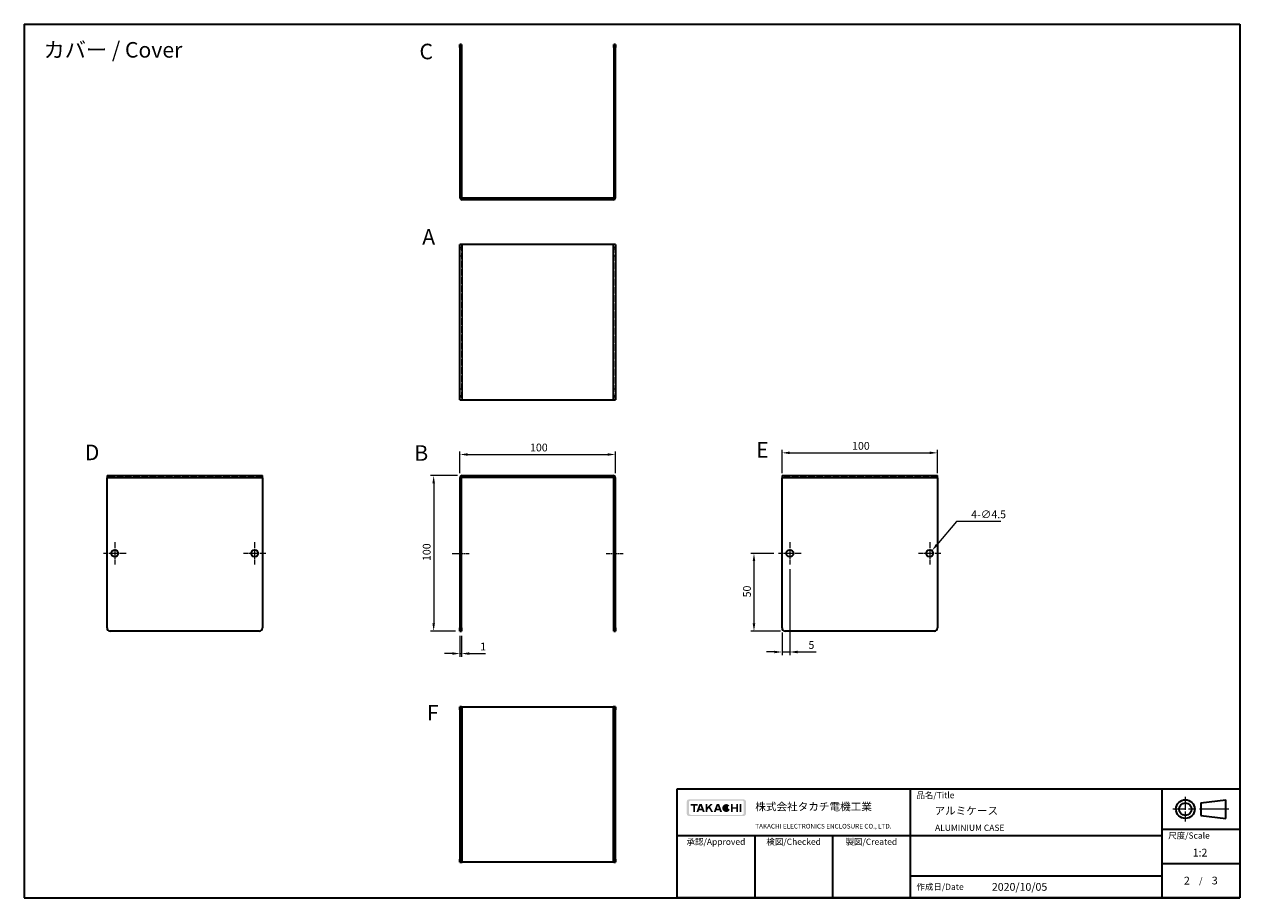
# Model space of a CAD drawing. Units: millimetres. Extents: x 29 to 2395, y 16 to 578.
# Drawn here: x 821 to 1603, y 16 to 578 of the extents above; entities that cross this region are included whole.
import ezdxf

# ---------------------------------------------------------------- set-up
doc = ezdxf.new("R2010")
doc.units = ezdxf.units.MM
doc.header["$LTSCALE"] = 2
doc.linetypes.add('CHAIN', pattern=[0.3543, 0.2362, -0.0295, 0.0591, -0.0295])
doc.linetypes.add('DASHED', pattern=[0.2067, 0.1654, -0.0413])
doc.layers.get('Defpoints').update_dxf_attribs({"lineweight": 25})
for name, color, linetype, lineweight in [('Border (ISO)', 7, 'Continuous', 35), ('Dimension (ISO)', 7, 'Continuous', 18), ('Dimension (ISO) @ 1', 7, 'Continuous', 18), ('Hidden (ISO)', 7, 'DASHED', 18), ('Hidden Narrow (ISO)', 7, 'DASHED', 18), ('Symbol (ISO)', 7, 'Continuous', 18), ('Title (ISO)', 7, 'Continuous', 35), ('Visible (ISO)', 7, 'Continuous', 35), ('Visible Narrow (ISO)', 7, 'Continuous', 25)]:
    doc.layers.add(name, color=color, linetype=linetype, lineweight=lineweight)
for name, color, linetype, lineweight, true_color in [('Center Mark (ISO)', 7, 'Continuous', 18, 0x80ffff), ('Centerline (ISO)', 7, 'Continuous', 18, 0x80ffff), ('Hatch (ISO)', 1, 'Continuous', 18, 0xff0000)]:
    doc.layers.add(name, color=color, linetype=linetype, lineweight=lineweight, true_color=true_color)
doc.styles.add('Note Text (TK)', font='txt')
doc.styles.add('文字スタイル67', font='arial.ttf')
doc.dimstyles.new('Default - Method 1b (TK)', dxfattribs={"dimscale": 2, "dimtxt": 2.5, "dimasz": 2.5, "dimexe": 1, "dimexo": 1.5, "dimgap": 1, "dimtad": 1, "dimtoh": 1, "dimrnd": 1e-08, "dimdsep": 46, "dimtxsty": 'Note Text (TK)', "dimcen": 0.09, "dimdle": 5, "dimclrd": 100, "dimclre": 100, "dimclrt": 7, "dimadec": 1, "dimazin": 1, "dimtfac": 1, "dimtmove": 0, "dimatfit": 3, "dimfxl": 0, "dimtolj": 1, "dimlwd": -1, "dimlwe": -1, "dimarcsym": 0})

# ---------------------------------------------------------------- blocks, each defined once
blk = doc.blocks.new('図面枠 tk図枠')
at = {"layer": 'Border (ISO)'}
for p, q in [((14.5, 289), (405.5, 289)), ((14.5, 289), (14.5, 8)), ((405.5, 289), (405.5, 8)), ((14.5, 8), (405.5, 8))]:
    blk.add_line(p, q, dxfattribs=at)
blk = doc.blocks.new('表題欄 tk表題欄')
at = {"layer": 'Hatch (ISO)'}
h = blk.add_hatch(color=256, dxfattribs=at)
edge = h.paths.add_edge_path(flags=0)
edge.add_arc((95.58, 236.3), 0.596, 270, 360)
edge.add_line((96.17, 236.3), (96.17, 239.71))
edge.add_arc((95.58, 239.71), 0.596, 0, 90)
edge.add_line((95.58, 240.31), (79.14, 240.31))
edge.add_arc((79.14, 239.71), 0.596, 90, 180)
edge.add_line((78.54, 239.71), (78.54, 236.3))
edge.add_arc((79.14, 236.3), 0.596, 180, 270)
edge.add_line((79.14, 235.7), (95.58, 235.7))
edge = h.paths.add_edge_path()
edge.add_line((77.84, 239.96), (77.84, 236.05))
edge.add_arc((78.54, 236.05), 0.702, 180, 270)
edge.add_line((78.54, 235.35), (96.17, 235.35))
edge.add_arc((96.17, 236.05), 0.702, 270, 360)
edge.add_line((96.87, 236.05), (96.87, 239.96))
edge.add_arc((96.17, 239.96), 0.702, 0, 90)
edge.add_line((96.17, 240.66), (78.54, 240.66))
edge.add_arc((78.54, 239.96), 0.702, 90, 180)
for points in [[(79.07, 239.15), (79.07, 238.66), (79.92, 238.66), (79.92, 236.66), (80.51, 236.66), (80.51, 238.66), (81.36, 238.66), (81.36, 239.15)], [(85.68, 236.66), (84.94, 237.89), (84.42, 237.32), (84.42, 236.66), (83.9, 236.66), (83.9, 239.15), (84.42, 239.15), (84.42, 238.1), (85.39, 239.15), (86.11, 239.15), (85.32, 238.3), (86.3, 236.66)], [(92.09, 239.15), (92.09, 236.66), (92.61, 236.66), (92.61, 237.66), (93.77, 237.66), (93.77, 236.66), (94.29, 236.66), (94.29, 239.15), (93.77, 239.15), (93.77, 238.15), (92.61, 238.15), (92.61, 239.15)], [(94.84, 239.15), (94.84, 236.66), (95.36, 236.66), (95.36, 239.15)]]:
    blk.add_hatch(color=256, dxfattribs=at).paths.add_polyline_path(points)
h = blk.add_hatch(color=256, dxfattribs=at)
h.paths.add_polyline_path([(82.59, 237.71), (81.95, 237.71), (82.27, 238.58)], flags=0)
h.paths.add_polyline_path([(82.78, 237.2), (81.76, 237.2), (81.57, 236.66), (80.95, 236.66), (81.86, 239.15), (82.68, 239.15), (83.59, 236.66), (82.98, 236.66)])
h = blk.add_hatch(color=256, dxfattribs=at)
h.paths.add_polyline_path([(87.53, 237.71), (88.16, 237.71), (87.85, 238.58)], flags=0)
h.paths.add_polyline_path([(87.14, 236.66), (87.34, 237.2), (88.35, 237.2), (88.55, 236.66), (89.17, 236.66), (88.25, 239.15), (87.44, 239.15), (86.52, 236.66)])
h = blk.add_hatch(color=256, dxfattribs=at)
edge = h.paths.add_edge_path()
edge.add_arc((90.52, 237.9), 1.27, 38.5505, 336.582)
edge.add_line((91.69, 237.4), (91.17, 237.62))
edge.add_ellipse((90.52, 237.9), major_axis=(0, -0.8), ratio=0.867347, start_angle=124.651, end_angle=429.4109, ccw=False)
edge.add_line((91.09, 238.36), (91.52, 238.7))
at = {"layer": 'Title (ISO)'}
for p, q in [((74.71, 244.05), (255.71, 244.05)), ((74.71, 209.05), (74.71, 244.05)), ((149.71, 244.05), (149.71, 209.05)), ((230.71, 244.05), (230.71, 209.05)), ((255.71, 244.05), (255.71, 209.05)), ((243.21, 239.55), (251.21, 240.55)), ((243.21, 239.55), (243.21, 235.55)), ((251.21, 234.55), (251.21, 240.55)), ((243.21, 235.55), (251.21, 234.55)), ((230.71, 231.05), (255.71, 231.05)), ((74.71, 229.05), (230.71, 229.05)), ((99.71, 229.05), (99.71, 209.05)), ((124.71, 229.05), (124.71, 209.05)), ((230.71, 220.05), (255.71, 220.05)), ((149.71, 216.05), (230.71, 216.05)), ((255.71, 209.05), (74.71, 209.05))]:
    blk.add_line(p, q, dxfattribs=at)
at = {"layer": 'Title (ISO)', "color": 4, "linetype": 'CHAIN', "lineweight": 18, "ltscale": 8.88956, "true_color": 0x00ffff}
blk.add_line((238.21, 241.55), (238.21, 233.55), dxfattribs=at)
at = {"layer": 'Title (ISO)', "color": 4, "linetype": 'CHAIN', "lineweight": 18, "ltscale": 20.001633, "true_color": 0x00ffff}
blk.add_line((252.21, 237.55), (234.21, 237.55), dxfattribs=at)
at = {"layer": 'Title (ISO)'}
for radius in [3, 2]:
    blk.add_circle((238.21, 237.55), radius, dxfattribs=at)
at = {"layer": 'Title (ISO)', "color": 1, "true_color": 0xff0000, "char_height": 2, "line_spacing_factor": 1.5, "style": 'Note Text (TK)'}
for s, insert, attachment_point in [('\\fＭＳ Ｐゴシック|b0|i0;\\H2.0000;品名/Title', (151.71, 242.05), 4), ('\\fＭＳ Ｐゴシック|b0|i0;\\H2.0000;承認/Approved', (87.21, 227.05), 5), ('\\fＭＳ Ｐゴシック|b0|i0;\\H2.0000;検図/Checked', (112.21, 227.05), 5), ('\\fＭＳ Ｐゴシック|b0|i0;\\H2.0000;製図/Created', (137.21, 227.05), 5), ('\\fＭＳ Ｐゴシック|b0|i0;\\H2.0000;尺度/Scale', (232.71, 229.05), 4), ('\\fＭＳ Ｐゴシック|b0|i0;\\H2.0000;作成日/Date', (151.71, 212.55), 4)]:
    blk.add_mtext(s, dxfattribs=dict(at, insert=insert, attachment_point=attachment_point))
at = {"layer": 'Title (ISO)', "color": 7, "line_spacing_factor": 1.5, "style": 'Note Text (TK)'}
for s, insert, char_height, attachment_point in [('株式会社タカチ電機工業', (99.87, 238.05), 2.5, 4), ('\\fArial|b0|i0;\\H1.4986;TAKACHI ELECTRONICS ENCLOSURE CO., LTD.', (99.87, 232.05), 1.4986, 4), ('\\fＭＳ Ｐゴシック|b0|i0;\\H2.0000;/', (243.21, 214.55), 2, 5)]:
    blk.add_mtext(s, dxfattribs=dict(at, insert=insert, char_height=char_height, attachment_point=attachment_point))
at = {"layer": 'Title (ISO)', "color": 7}
for tag, p, height, style in [('<品名>_001', (157.54, 235.79), 2.5, 'Note Text (TK)'), ('<Title>_001', (157.71, 230.55), 2, '文字スタイル67'), ('<尺度>_001', (240.92, 222.3), 2.5, 'Note Text (TK)'), ('<ページ_No.>_001', (237.95, 213.3), 2.5, 'Note Text (TK)'), ('<総ページ数>_001', (246.8, 213.3), 2.5, 'Note Text (TK)'), ('作成日_001', (175.62, 211.28), 2.5, 'Note Text (TK)')]:
    blk.add_attdef(tag, p, '', height=height, dxfattribs=dict(at, style=style))
blk = doc.blocks.new('*D36')
at = {"layer": 'Defpoints', "color": 0, "transparency": 16777216}
for p in [(1201.33, 301.18), (1101.33, 286.07), (1201.33, 286.07)]:
    blk.add_point(p, dxfattribs=at)
at = {"layer": 'Dimension (ISO)', "color": 100, "transparency": 16777216}
for p, q in [((1101.33, 289.07), (1101.33, 303.18)), ((1106.33, 301.18), (1196.33, 301.18)), ((1201.33, 289.07), (1201.33, 303.18))]:
    blk.add_line(p, q, dxfattribs=at)
for points in [[(1106.33, 302.01), (1106.33, 300.35), (1101.33, 301.18)], [(1196.33, 302.01), (1196.33, 300.35), (1201.33, 301.18)]]:
    blk.add_solid(points, dxfattribs=at)
at = {"layer": 'Dimension (ISO)', "color": 7, "transparency": 16777216, "insert": (1146.39, 305.68), "char_height": 5, "attachment_point": 4, "style": 'Note Text (TK)'}
blk.add_mtext('\\A1;100', dxfattribs=at)
blk = doc.blocks.new('*D37')
at = {"layer": 'Defpoints', "color": 0, "transparency": 16777216}
for p in [(1102.83, 287.57), (1084.39, 187.57), (1101.33, 187.57)]:
    blk.add_point(p, dxfattribs=at)
at = {"layer": 'Dimension (ISO)', "color": 100, "transparency": 16777216}
for p, q in [((1099.83, 287.57), (1082.39, 287.57)), ((1084.39, 282.57), (1084.39, 192.57)), ((1098.33, 187.57), (1082.39, 187.57))]:
    blk.add_line(p, q, dxfattribs=at)
for points in [[(1083.56, 282.57), (1085.23, 282.57), (1084.39, 287.57)], [(1083.56, 192.57), (1085.23, 192.57), (1084.39, 187.57)]]:
    blk.add_solid(points, dxfattribs=at)
at = {"layer": 'Dimension (ISO)', "color": 7, "transparency": 16777216, "insert": (1079.89, 232.63), "char_height": 5, "attachment_point": 4, "rotation": 90, "style": 'Note Text (TK)'}
blk.add_mtext('\\A1;100', dxfattribs=at)
blk = doc.blocks.new('*D38')
at = {"layer": 'Defpoints', "color": 0, "transparency": 16777216}
for p in [(1101.33, 187.57), (1102.33, 187.57), (1102.33, 173.09)]:
    blk.add_point(p, dxfattribs=at)
at = {"layer": 'Dimension (ISO)', "color": 100, "transparency": 16777216}
for p, q in [((1101.33, 184.57), (1101.33, 171.09)), ((1102.33, 184.57), (1102.33, 171.09)), ((1096.33, 173.09), (1091.33, 173.09)), ((1101.33, 173.09), (1102.33, 173.09)), ((1107.33, 173.09), (1117.84, 173.09))]:
    blk.add_line(p, q, dxfattribs=at)
for points in [[(1096.33, 173.92), (1096.33, 172.25), (1101.33, 173.09)], [(1107.33, 173.92), (1107.33, 172.25), (1102.33, 173.09)]]:
    blk.add_solid(points, dxfattribs=at)
at = {"layer": 'Dimension (ISO)', "color": 7, "transparency": 16777216, "insert": (1114.33, 177.59), "char_height": 5, "attachment_point": 4, "style": 'Note Text (TK)'}
blk.add_mtext('\\A1;1', dxfattribs=at)
blk = doc.blocks.new('*D39')
at = {"layer": 'Defpoints', "color": 0, "transparency": 16777216}
for p in [(1306.29, 237.57), (1290.48, 187.57), (1310.54, 187.57)]:
    blk.add_point(p, dxfattribs=at)
at = {"layer": 'Dimension (ISO)', "color": 100, "transparency": 16777216}
for p, q in [((1303.29, 237.57), (1288.48, 237.57)), ((1290.48, 232.57), (1290.48, 192.57)), ((1307.54, 187.57), (1288.48, 187.57))]:
    blk.add_line(p, q, dxfattribs=at)
for points in [[(1289.65, 232.57), (1291.31, 232.57), (1290.48, 237.57)], [(1289.65, 192.57), (1291.31, 192.57), (1290.48, 187.57)]]:
    blk.add_solid(points, dxfattribs=at)
at = {"layer": 'Dimension (ISO)', "color": 7, "transparency": 16777216, "insert": (1285.98, 209.25), "char_height": 5, "attachment_point": 4, "rotation": 90, "style": 'Note Text (TK)'}
blk.add_mtext('\\A1;50', dxfattribs=at)
blk = doc.blocks.new('*D40')
at = {"layer": 'Defpoints', "color": 0, "transparency": 16777216}
for p in [(1313.54, 230.32), (1308.54, 189.57), (1308.54, 174.1)]:
    blk.add_point(p, dxfattribs=at)
at = {"layer": 'Dimension (ISO)', "color": 100, "transparency": 16777216}
for p, q in [((1313.54, 227.32), (1313.54, 172.1)), ((1308.54, 186.57), (1308.54, 172.1)), ((1303.54, 174.1), (1298.54, 174.1)), ((1308.54, 174.1), (1313.54, 174.1)), ((1318.54, 174.1), (1330.44, 174.1))]:
    blk.add_line(p, q, dxfattribs=at)
for points in [[(1303.54, 174.93), (1303.54, 173.26), (1308.54, 174.1)], [(1318.54, 174.93), (1318.54, 173.26), (1313.54, 174.1)]]:
    blk.add_solid(points, dxfattribs=at)
at = {"layer": 'Dimension (ISO)', "color": 7, "transparency": 16777216, "insert": (1325.54, 178.6), "char_height": 5, "attachment_point": 4, "style": 'Note Text (TK)'}
blk.add_mtext('\\A1;5', dxfattribs=at)
blk = doc.blocks.new('*D41')
at = {"layer": 'Defpoints', "color": 0, "transparency": 16777216}
for p in [(1408.54, 302.25), (1308.54, 286.07), (1408.54, 286.07)]:
    blk.add_point(p, dxfattribs=at)
at = {"layer": 'Dimension (ISO)', "color": 100, "transparency": 16777216}
for p, q in [((1308.54, 289.07), (1308.54, 304.25)), ((1313.54, 302.25), (1403.54, 302.25)), ((1408.54, 289.07), (1408.54, 304.25))]:
    blk.add_line(p, q, dxfattribs=at)
for points in [[(1313.54, 303.09), (1313.54, 301.42), (1308.54, 302.25)], [(1403.54, 303.09), (1403.54, 301.42), (1408.54, 302.25)]]:
    blk.add_solid(points, dxfattribs=at)
at = {"layer": 'Dimension (ISO)', "color": 7, "transparency": 16777216, "insert": (1353.6, 306.75), "char_height": 5, "attachment_point": 4, "style": 'Note Text (TK)'}
blk.add_mtext('\\A1;100', dxfattribs=at)
blk = doc.blocks.new('*D42')
at = {"layer": 'Defpoints', "color": 0, "transparency": 16777216}
for p in [(1402.1, 235.85), (1404.98, 239.3)]:
    blk.add_point(p, dxfattribs=at)
at = {"layer": 'Dimension (ISO)', "color": 100, "transparency": 16777216}
for p, q in [((1420.71, 258.16), (1408.18, 243.14)), ((1449.27, 258.16), (1420.71, 258.16)), ((1403.36, 237.57), (1403.72, 237.57)), ((1403.54, 237.39), (1403.54, 237.75))]:
    blk.add_line(p, q, dxfattribs=at)
blk.add_solid([(1407.54, 243.68), (1408.82, 242.61), (1404.98, 239.3)], dxfattribs=at)
at = {"layer": 'Dimension (ISO)', "color": 7, "transparency": 16777216, "insert": (1430.24, 262.66), "char_height": 5, "attachment_point": 4, "style": 'Note Text (TK)'}
blk.add_mtext('\\A1;4-∅4.5', dxfattribs=at)

msp = doc.modelspace()

# ---------------------------------------------------------------- linework, layer by layer
at = {"layer": 'Center Mark (ISO)', "linetype": 'CHAIN', "ltscale": 8.056153}
for p, q in [((879.206, 244.825), (879.206, 230.325)), ((969.206, 244.825), (969.206, 230.325)), ((1313.541, 244.825), (1313.541, 230.325)), ((1403.541, 244.825), (1403.541, 230.325)), ((886.456, 237.575), (871.956, 237.575)), ((976.456, 237.575), (961.956, 237.575)), ((1320.791, 237.575), (1306.291, 237.575)), ((1410.791, 237.575), (1396.291, 237.575))]:
    msp.add_line(p, q, dxfattribs=at)
at = {"layer": 'Centerline (ISO)', "linetype": 'CHAIN', "ltscale": 6.111541}
for p, q in [((1096.33, 237.575), (1107.33, 237.575)), ((1195.33, 237.575), (1206.33, 237.575))]:
    msp.add_line(p, q, dxfattribs=at)
at = {"layer": 'Hidden (ISO)', "ltscale": 0.952248}
for p, q in [((1101.33, 517.351), (1102.33, 517.351)), ((1200.33, 517.351), (1201.33, 517.351)), ((1101.33, 512.851), (1102.33, 512.851)), ((1200.33, 512.851), (1201.33, 512.851)), ((1101.33, 433.544), (1102.33, 433.544)), ((1200.33, 433.544), (1201.33, 433.544)), ((1101.33, 429.044), (1102.33, 429.044)), ((1200.33, 429.044), (1201.33, 429.044)), ((1101.33, 343.544), (1102.33, 343.544)), ((1101.33, 339.044), (1102.33, 339.044)), ((1200.33, 343.544), (1201.33, 343.544)), ((1200.33, 339.044), (1201.33, 339.044)), ((1101.33, 239.825), (1102.33, 239.825)), ((1101.33, 235.325), (1102.33, 235.325)), ((1200.33, 239.825), (1201.33, 239.825)), ((1200.33, 235.325), (1201.33, 235.325)), ((1101.33, 136.105), (1102.33, 136.105)), ((1200.33, 136.105), (1201.33, 136.105)), ((1101.33, 131.605), (1102.33, 131.605)), ((1200.33, 131.605), (1201.33, 131.605)), ((1101.33, 46.105), (1102.33, 46.105)), ((1101.33, 41.605), (1102.33, 41.605)), ((1200.33, 46.105), (1201.33, 46.105)), ((1200.33, 41.605), (1201.33, 41.605))]:
    msp.add_line(p, q, dxfattribs=at)
at = {"layer": 'Hidden (ISO)', "ltscale": 12.731393}
for p, q in [((1102.33, 436.294), (1102.33, 336.294)), ((1200.33, 336.294), (1200.33, 436.294)), ((974.206, 286.575), (874.206, 286.575)), ((1408.541, 286.575), (1308.541, 286.575))]:
    msp.add_line(p, q, dxfattribs=at)
at = {"layer": 'Hidden Narrow (ISO)', "ltscale": 0.952248}
for p, q in [((1102.33, 434.294), (1101.33, 434.294)), ((1201.33, 434.294), (1200.33, 434.294)), ((1101.33, 338.294), (1102.33, 338.294)), ((1200.33, 338.294), (1201.33, 338.294))]:
    msp.add_line(p, q, dxfattribs=at)
at = {"layer": 'Visible (ISO)'}
for p, q in [((1101.33, 563.101), (1101.33, 565.101)), ((1102.33, 565.101), (1101.33, 565.101)), ((1101.33, 563.101), (1101.33, 466.601)), ((1102.33, 565.101), (1102.33, 563.101)), ((1102.33, 563.101), (1102.33, 466.601)), ((1201.33, 565.101), (1200.33, 565.101)), ((1200.33, 563.101), (1200.33, 565.101)), ((1200.33, 563.101), (1200.33, 466.601)), ((1201.33, 565.101), (1201.33, 563.101)), ((1201.33, 466.601), (1201.33, 563.101)), ((1199.83, 466.101), (1102.83, 466.101)), ((1199.83, 465.101), (1102.83, 465.101)), ((1101.33, 336.294), (1101.33, 436.294)), ((1102.83, 436.294), (1101.33, 436.294)), ((1199.83, 436.294), (1102.83, 436.294)), ((1201.33, 436.294), (1199.83, 436.294)), ((1201.33, 436.294), (1201.33, 336.294)), ((1101.33, 336.294), (1102.83, 336.294)), ((1102.83, 336.294), (1199.83, 336.294)), ((1199.83, 336.294), (1201.33, 336.294)), ((874.206, 287.575), (974.206, 287.575)), ((874.206, 287.575), (874.206, 286.075)), ((874.206, 189.575), (874.206, 286.075)), ((974.206, 286.075), (974.206, 287.575)), ((974.206, 286.075), (974.206, 189.575)), ((1101.33, 286.075), (1101.33, 189.575)), ((1102.33, 189.575), (1102.33, 286.075)), ((1102.83, 287.575), (1199.83, 287.575)), ((1102.83, 286.575), (1199.83, 286.575)), ((1200.33, 189.575), (1200.33, 286.075)), ((1201.33, 189.575), (1201.33, 286.075)), ((1308.541, 287.575), (1408.541, 287.575)), ((1308.541, 287.575), (1308.541, 286.075)), ((1308.541, 189.575), (1308.541, 286.075)), ((1408.541, 286.075), (1408.541, 287.575)), ((1408.541, 286.075), (1408.541, 189.575)), ((1101.33, 187.575), (1101.33, 189.575)), ((1102.33, 189.575), (1102.33, 187.575)), ((1200.33, 187.575), (1200.33, 189.575)), ((1201.33, 189.575), (1201.33, 187.575)), ((972.206, 187.575), (876.206, 187.575)), ((1101.33, 187.575), (1102.33, 187.575)), ((1200.33, 187.575), (1201.33, 187.575)), ((1406.541, 187.575), (1310.541, 187.575)), ((1101.33, 136.855), (1101.33, 138.855)), ((1102.33, 138.855), (1101.33, 138.855)), ((1101.33, 136.855), (1101.33, 40.855)), ((1102.33, 138.855), (1102.33, 136.855)), ((1102.33, 138.855), (1102.83, 138.855)), ((1102.33, 136.855), (1102.33, 40.855)), ((1102.83, 138.855), (1199.83, 138.855)), ((1200.33, 138.855), (1199.83, 138.855)), ((1200.33, 136.855), (1200.33, 138.855)), ((1201.33, 138.855), (1200.33, 138.855)), ((1200.33, 40.855), (1200.33, 136.855)), ((1201.33, 138.855), (1201.33, 136.855)), ((1201.33, 40.855), (1201.33, 136.855)), ((1101.33, 38.855), (1101.33, 40.855)), ((1102.33, 40.855), (1102.33, 38.855)), ((1200.33, 38.855), (1200.33, 40.855)), ((1201.33, 40.855), (1201.33, 38.855)), ((1101.33, 38.855), (1102.33, 38.855)), ((1102.33, 38.855), (1102.83, 38.855)), ((1199.83, 38.855), (1102.83, 38.855)), ((1200.33, 38.855), (1199.83, 38.855)), ((1200.33, 38.855), (1201.33, 38.855))]:
    msp.add_line(p, q, dxfattribs=at)
for centre in [(879.206, 237.575), (969.206, 237.575), (1313.541, 237.575), (1403.541, 237.575)]:
    msp.add_circle(centre, 2.25, dxfattribs=at)
for centre, radius, start, end in [((1102.83, 466.601), 1.5, 180, 270), ((1102.83, 466.601), 0.5, 180, 270), ((1199.83, 466.601), 1.5, 270, 0), ((1199.83, 466.601), 0.5, 270, 0), ((1102.83, 286.075), 1.5, 90, 180), ((1102.83, 286.075), 0.5, 90, 180), ((1199.83, 286.075), 1.5, 0, 90), ((1199.83, 286.075), 0.5, 0, 90), ((876.206, 189.575), 2, 180, 270), ((972.206, 189.575), 2, 270, 0), ((1310.541, 189.575), 2, 180, 270), ((1406.541, 189.575), 2, 270, 0)]:
    msp.add_arc(centre, radius, start, end, dxfattribs=at)
at = {"layer": 'Visible Narrow (ISO)'}
for p, q in [((1101.33, 563.101), (1102.33, 563.101)), ((1200.33, 563.101), (1201.33, 563.101)), ((1101.33, 466.601), (1102.33, 466.601)), ((1102.83, 466.101), (1102.83, 465.101)), ((1199.83, 465.101), (1199.83, 466.101)), ((1200.33, 466.601), (1201.33, 466.601)), ((1102.83, 436.294), (1102.83, 336.294)), ((1199.83, 336.294), (1199.83, 436.294)), ((974.206, 286.075), (874.206, 286.075)), ((1102.33, 286.075), (1101.33, 286.075)), ((1102.83, 287.575), (1102.83, 286.575)), ((1199.83, 286.575), (1199.83, 287.575)), ((1201.33, 286.075), (1200.33, 286.075)), ((1408.541, 286.075), (1308.541, 286.075)), ((1102.33, 189.575), (1101.33, 189.575)), ((1201.33, 189.575), (1200.33, 189.575)), ((1101.33, 136.855), (1102.33, 136.855)), ((1102.83, 138.855), (1102.83, 38.855)), ((1199.83, 38.855), (1199.83, 138.855)), ((1200.33, 136.855), (1201.33, 136.855)), ((1102.33, 40.855), (1101.33, 40.855)), ((1201.33, 40.855), (1200.33, 40.855))]:
    msp.add_line(p, q, dxfattribs=at)

# ---------------------------------------------------------------- block references
at = {"xscale": 2, "yscale": 2, "zscale": 2}
msp.add_blockref('図面枠 tk図枠', (792, 0), dxfattribs=at)
ref = msp.add_blockref('表題欄 tk表題欄', (1091.582, -402.105), dxfattribs=dict(xscale=2, yscale=2, zscale=2))
ref.add_attrib('<品名>_001', 'アルミケース', (1406.659, 69.472), dxfattribs={"layer": 'Title (ISO)', "color": 7, "height": 5, "style": 'Note Text (TK)'})
ref.add_attrib('<尺度>_001', '1:2', (1572.75, 42.49), dxfattribs={"layer": 'Title (ISO)', "color": 7, "height": 5, "style": 'Note Text (TK)'})
ref.add_attrib('作成日_001', '2020/10/05', (1443.558, 20.457), dxfattribs={"layer": 'Title (ISO)', "color": 7, "height": 5, "style": 'Note Text (TK)'})
ref.add_attrib('<Title>_001', 'ALUMINIUM CASE', (1407, 59), dxfattribs={"layer": 'Title (ISO)', "color": 7, "height": 4, "style": '文字スタイル67'})
ref.add_attrib('<ページ_No.>_001', '2', (1567.139, 24.49), dxfattribs={"layer": 'Title (ISO)', "color": 7, "height": 5, "style": 'Note Text (TK)'})
ref.add_attrib('<総ページ数>_001', '3', (1585.07, 24.534), dxfattribs={"layer": 'Title (ISO)', "color": 7, "height": 5, "style": 'Note Text (TK)'})

# ---------------------------------------------------------------- texts
at = {"layer": 'Symbol (ISO)', "color": 7, "char_height": 10, "attachment_point": 4, "line_spacing_factor": 1.5, "style": 'Note Text (TK)'}
for s, insert, width in [('{\\fＭＳ Ｐゴシック|b0|i0;\\H10.0000;カバー / Cover}', (833.357, 561.571), 105.305), ('{\\fArial|b1|i0;\\H10.0000;A}', (1077.025, 441.187), 10.26948), ('{\\fArial|b1|i0;\\H10.0000;D}', (859.906, 302.523), 10.26948), ('{\\fArial|b1|i0;\\H10.0000;B}', (1071.907, 302.142), 10.26948), ('{\\fArial|b1|i0;\\H10.0000;E}', (1291.849, 304.243), 10.26948)]:
    msp.add_mtext(s, dxfattribs=dict(at, insert=insert, width=width))
for s, insert in [('{\\fArial|b1|i0;\\H10.0000;C}', (1075.265, 560.493)), ('{\\fArial|b1|i0;\\H10.0000;F}', (1080.012, 135.033))]:
    msp.add_mtext(s, dxfattribs=dict(at, insert=insert))

# ---------------------------------------------------------------- dimensions: what is measured, and where the dimension line sits
at = {"layer": 'Dimension (ISO) @ 1', "color": 100, "true_color": 0x00ff3f}
for base, p1, p2, angle, override, picture, middle in [((1201.33, 301.181), (1101.33, 286.075), (1201.33, 286.075), 180, {"dimscale": 1, "dimtxt": 5, "dimasz": 5, "dimexe": 2, "dimexo": 3, "dimgap": 2, "dimtoh": 0, "dimdec": 2, "dimcen": 0.18, "dimtp": 0, "dimtm": 0, "dimtdec": 2, "dimtix": 0, "dimtofl": 0, "dimtmove": 0, "dimatfit": 1}, '*D36', (1151.33, 301.181)), ((1084.393, 187.575), (1102.83, 287.575), (1101.33, 187.575), 270, {"dimscale": 1, "dimtxt": 5, "dimasz": 5, "dimexe": 2, "dimexo": 3, "dimgap": 2, "dimtoh": 0, "dimdec": 2, "dimcen": 0.18, "dimtp": 0, "dimtm": 0, "dimtdec": 2, "dimtix": 0, "dimtofl": 0, "dimtmove": 0, "dimatfit": 1}, '*D37', (1084.393, 237.575)), ((1290.481, 187.575), (1306.291, 237.575), (1310.541, 187.575), 90, {"dimscale": 1, "dimtxt": 5, "dimasz": 5, "dimexe": 2, "dimexo": 3, "dimgap": 2, "dimtoh": 0, "dimdec": 2, "dimcen": 0.18, "dimtp": 0, "dimtm": 0, "dimtdec": 2, "dimtix": 0, "dimtofl": 0, "dimtmove": 0, "dimatfit": 1}, '*D39', (1290.481, 212.575)), ((1308.541, 174.095), (1313.541, 230.325), (1308.541, 189.575), 180, {"dimscale": 1, "dimtxt": 5, "dimasz": 5, "dimexe": 2, "dimexo": 3, "dimgap": 2, "dimtoh": 0, "dimdec": 2, "dimcen": 0.18, "dimtp": 0, "dimtm": 0, "dimtdec": 2, "dimtix": 0, "dimtofl": 1, "dimtmove": 0, "dimatfit": 1}, '*D40', (1326.99, 174.095)), ((1102.33, 173.087), (1101.33, 187.575), (1102.33, 187.575), 180, {"dimscale": 1, "dimtxt": 5, "dimasz": 5, "dimexe": 2, "dimexo": 3, "dimgap": 2, "dimtoh": 0, "dimdec": 2, "dimcen": 0.18, "dimtp": 0, "dimtm": 0, "dimtdec": 2, "dimtix": 0, "dimtofl": 1, "dimtmove": 0, "dimatfit": 1}, '*D38', (1115.083, 173.087))]:
    dim = msp.add_linear_dim(base=base, p1=p1, p2=p2, angle=angle, dimstyle='Default - Method 1b (TK)', override=override, dxfattribs=at)
    dim.commit()
    dim.dimension.update_dxf_attribs({"geometry": picture, "text_midpoint": middle, "dimtype": 160})
dim = msp.add_linear_dim(base=(1408.541, 302.252), p1=(1308.541, 286.075), p2=(1408.541, 286.075), dimstyle='Default - Method 1b (TK)', override={"dimscale": 1, "dimtxt": 5, "dimasz": 5, "dimexe": 2, "dimexo": 3, "dimgap": 2, "dimtoh": 0, "dimdec": 2, "dimcen": 0.18, "dimtp": 0, "dimtm": 0, "dimtdec": 2, "dimtix": 0, "dimtofl": 0, "dimtmove": 0, "dimatfit": 1}, dxfattribs=at)
dim.commit()
dim.dimension.update_dxf_attribs({"geometry": '*D41', "text_midpoint": (1358.541, 302.252), "dimtype": 160})
dim = msp.add_diameter_dim_2p(p1=(1402.101, 235.846), p2=(1404.982, 239.303), text='4-<>', dimstyle='Default - Method 1b (TK)', override={"dimscale": 1, "dimtxt": 5, "dimasz": 5, "dimexe": 2, "dimexo": 3, "dimgap": 2, "dimtih": 1, "dimdec": 2, "dimlfac": 1, "dimcen": 0.18, "dimtp": 0, "dimtm": 0, "dimtdec": 2, "dimtix": 0, "dimtofl": 0, "dimtmove": 0, "dimatfit": 3}, dxfattribs=at)
dim.commit()
dim.dimension.update_dxf_attribs({"geometry": '*D42', "text_midpoint": (1439.756, 258.165), "dimtype": 163})

doc.saveas('drawing.dxf')
